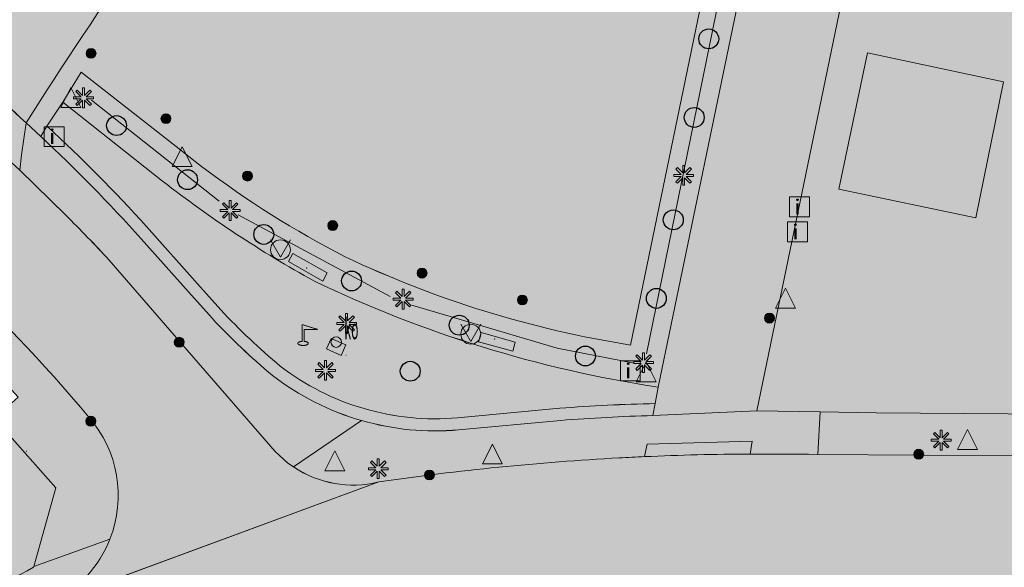
# Model space of a CAD drawing. Units: metres. Extents: x 178684 to 179399, y 358071 to 358440.
# Drawn here: x 178987 to 179036, y 358199 to 358227 of the extents above; entities that cross this region are included whole.
import ezdxf
from ezdxf.enums import TextEntityAlignment as Align

# ---------------------------------------------------------------- set-up
doc = ezdxf.new("R2010")
doc.units = ezdxf.units.M
doc.header["$MEASUREMENT"] = 0
for name, color, linetype, lineweight in [('( Toegevoegd 28-11-2017 09 56 51) T03 hek geen IMGeo', 7, 'Continuous', 0), ('_Pand op maaiveld BGT vlak', 7, 'Continuous', 0), ('Afvalbak', 7, 'Continuous', 0), ('Begroeid terreindeel vlak', 7, 'Continuous', 0), ('Boom', 7, 'Continuous', 0), ('Evenemententerreinen.bank', 7, 'Continuous', 0), ('Informatiebord', 7, 'Continuous', 0), ('Inspectieput rioolput', 7, 'Continuous', 0), ('kant verharding', 7, 'Continuous', 0), ('Kolk', 7, 'Continuous', 0), ('kunstobject', 7, 'Continuous', 0), ('Kunstwerk', 7, 'Continuous', 0), ('Laadpaal', 7, 'Continuous', 0), ('Lichtmast', 7, 'Continuous', 0), ('Onbegroeid terreindeel vlak', 7, 'Continuous', 0), ('pand vlak', 7, 'Continuous', 0), ('Verkeersbord', 7, 'Continuous', 0), ('Vlaggenmast', 7, 'Continuous', 0), ('Wegdeel vlak', 7, 'Continuous', 0)]:
    doc.layers.add(name, color=color, linetype=linetype, lineweight=lineweight)
for name, color, linetype, lineweight, true_color in [('bijgebouw', 1, 'Continuous', 0, 0xff0000), ('Grens maaiveld', 253, 'Continuous', 0, 0xa5a5a5), ('vlakafsluiter', 1, 'Continuous', 0, 0xff0000)]:
    doc.layers.add(name, color=color, linetype=linetype, lineweight=lineweight, true_color=true_color)
doc.styles.add('Style-Arial', font='arial.ttf')
doc.styles.add('Style-romans', font='romans.shx')

# ---------------------------------------------------------------- blocks, each defined once
blk = doc.blocks.new('Laadpaal')
at = {"layer": 'Laadpaal', "lineweight": 0}
h = blk.add_hatch(color=7, dxfattribs=at)
h.paths.add_polyline_path([(0.087, 0.142, -0.414214), (0.205, 0.025), (0.205, -0.288, 0.414214), (0.264, -0.346, 0.414214), (0.322, -0.288), (0.322, 0.158, -0.232633), (0.264, 0.325), (0.322, 0.325), (0.322, 0.462, -0.414214), (0.334, 0.474, -0.414214), (0.346, 0.462), (0.346, 0.325), (0.416, 0.325), (0.416, 0.462, -1), (0.44, 0.462), (0.44, 0.325), (0.499, 0.323, -0.232633), (0.44, 0.149), (0.44, -0.325, -0.414214), (0.322, -0.45), (0.205, -0.442, -0.414214), (0.087, -0.325), (0.087, -0.013, 0.414214), (0.029, 0.05), (-0.03, 0.05), (-0.03, -0.5), (-0.5, -0.5), (-0.5, 0.375, -0.414214), (-0.383, 0.5), (-0.148, 0.492, -0.414214), (-0.03, 0.375), (-0.03, 0.15)])
h.paths.add_polyline_path([(-0.304, -0.321), (-0.216, 0.032), (-0.426, 0.006), (-0.323, 0.328), (-0.207, 0.328), (-0.3, 0.111), (-0.073, 0.139)], flags=16)
blk = doc.blocks.new('*U5')
at = {"layer": 'Informatiebord', "color": 7, "lineweight": 13, "flags": 128}
blk.add_lwpolyline([(-0.008799, -342.991859), (-500.008799, 0.005311), (-0.008799, 343.002482), (499.991201, 0.005311)], close=True, dxfattribs=at)
at = {"layer": 'Informatiebord', "color": 7, "linetype": 'Continuous', "lineweight": 13, "style": 'Style-Arial', "width": 1.333333}
blk.add_text('i', height=424.264069, rotation=145.550098, dxfattribs=at).set_placement((54.235007, -37.205633), align=Align.MIDDLE_CENTER)
blk = doc.blocks.new('Informatiebord')
at = {"layer": 'Informatiebord', "color": 7, "lineweight": 13, "xscale": 0.001414, "yscale": 0.002062, "zscale": 0.001414, "rotation": 225}
blk.add_blockref('*U5', (0, 0), dxfattribs=at)
blk = doc.blocks.new('Kunstwerk')
at = {"layer": 'Kunstwerk', "lineweight": 0, "extrusion": (0, 0, -1)}
h = blk.add_hatch(color=7, dxfattribs=at)
h.paths.add_polyline_path([(-0.5, -0.5), (-0.45, -0.4), (-0.425, -0.4), (-0.425, 0.3), (-0.5, 0.3), (-0.5, 0.425), (-0.425, 0.425), (0, 0.5), (0.425, 0.425), (0.5, 0.425), (0.5, 0.3), (0.425, 0.3), (0.425, -0.4), (0.45, -0.4), (0.5, -0.5)])
h.paths.add_polyline_path([(-0.075, -0.4), (-0.075, 0.3), (0.075, 0.3), (0.075, -0.4)], flags=16)
h.paths.add_polyline_path([(0.175, -0.4), (0.175, 0.3), (0.325, 0.3), (0.325, -0.4)], flags=16)
h.paths.add_polyline_path([(-0.325, -0.4), (-0.325, 0.3), (-0.175, 0.3), (-0.175, -0.4)], flags=16)
at = {"layer": 'Kunstwerk', "color": 7, "lineweight": 0}
blk.add_line((0.425, -0.4), (0.45, -0.4), dxfattribs=at)
blk = doc.blocks.new('Kolk')
at = {"layer": 'Kolk', "lineweight": 13}
h = blk.add_hatch(color=134, dxfattribs=at)
edge = h.paths.add_edge_path()
edge.add_arc((0, 0), 0.25, 0, 360)
at = {"layer": 'Kolk', "color": 7, "lineweight": 13}
blk.add_circle((0, 0), 0.25, dxfattribs=at)
blk = doc.blocks.new('Verkeersbord')
at = {"layer": 'Verkeersbord', "color": 7, "lineweight": 13, "flags": 128}
blk.add_lwpolyline([(0, 0.666667), (0.5, -0.333333), (-0.5, -0.333333)], close=True, dxfattribs=at)
at = {"layer": 'Verkeersbord', "color": 9, "lineweight": 13}
blk.add_solid([(0, 0.666667), (0.5, -0.333333), (-0.5, -0.333333)], dxfattribs=at)
blk = doc.blocks.new('Lichtmast')
at = {"layer": 'Lichtmast', "lineweight": 0, "extrusion": (0, 0, -1)}
blk.add_hatch(color=1, dxfattribs=at).paths.add_polyline_path([(0.121, -0.05), (0.5, -0.05), (0.5, 0.05), (0.121, 0.05), (0.389, 0.318), (0.318, 0.389), (0.05, 0.121), (0.05, 0.5), (-0.05, 0.5), (-0.05, 0.121), (-0.318, 0.389), (-0.389, 0.318), (-0.121, 0.05), (-0.5, 0.05), (-0.5, -0.05), (-0.121, -0.05), (-0.389, -0.318), (-0.318, -0.389), (-0.05, -0.121), (-0.05, -0.5), (0.05, -0.5), (0.05, -0.121), (0.318, -0.389), (0.389, -0.318)])
at = {"layer": 'Lichtmast', "color": 1, "lineweight": 0, "flags": 128}
blk.add_lwpolyline([(-0.121, -0.05), (-0.5, -0.05), (-0.5, 0.05), (-0.121, 0.05), (-0.389, 0.318), (-0.318, 0.389), (-0.05, 0.121), (-0.05, 0.5), (0.05, 0.5), (0.05, 0.121), (0.318, 0.389), (0.389, 0.318), (0.121, 0.05), (0.5, 0.05), (0.5, -0.05), (0.121, -0.05), (0.389, -0.318), (0.318, -0.389), (0.05, -0.121), (0.05, -0.5), (-0.05, -0.5), (-0.05, -0.121), (-0.318, -0.389), (-0.389, -0.318)], close=True, dxfattribs=at)
blk = doc.blocks.new('Vlaggenmast')
at = {"layer": 'Vlaggenmast', "lineweight": 13, "extrusion": (0, 0, -1)}
h = blk.add_hatch(color=7, dxfattribs=at)
edge = h.paths.add_edge_path()
edge.add_ellipse((0.1, -0.494), major_axis=(0.263, 0), ratio=0.4, start_angle=117.0357, end_angle=422.9643)
edge.add_line((0.152, -0.445), (0.152, 0.456))
edge.add_line((0.152, 0.456), (-0.637, 0.206))
edge.add_line((-0.637, 0.206), (0.047, 0.206))
edge.add_line((0.047, 0.206), (0.047, -0.445))
at = {"layer": 'Vlaggenmast', "color": 7, "lineweight": 13}
blk.add_rational_spline([(-0.047, -0.391), (0.337, -0.422), (0.119, -0.553), (-0.1, -0.683), (-0.318, -0.553), (-0.537, -0.422), (-0.152, -0.391), (-0.152, 0.033), (-0.152, 0.456), (0.242, 0.331), (0.637, 0.206), (0.295, 0.206), (-0.047, 0.206), (-0.047, -0.092), (-0.047, -0.391)], [1, 0.556957563405, 1, 0.556957563405, 1, 0.556957563405, 1, 1, 1, 1, 1, 1, 1, 1, 1], degree=2, knots=[0, 0, 0, 0.166667, 0.166667, 0.333333, 0.333333, 0.5, 0.5, 0.625, 0.625, 0.75, 0.75, 0.875, 0.875, 1, 1, 1], dxfattribs=at)
blk = doc.blocks.new('*U16')
at = {"layer": 'Afvalbak', "color": 30, "lineweight": 13}
for q in [(-600.018667, 200.010121), (-200.018667, -599.989879)]:
    blk.add_line((299.981333, 150.010121), q, dxfattribs=at)
blk.add_circle((-0.018667, 0.010121), 447.213595, dxfattribs=at)
blk = doc.blocks.new('Afvalbak')
at = {"layer": 'Afvalbak', "color": 30, "lineweight": 13, "xscale": 0.001118, "yscale": 0.001118, "zscale": 0.001118, "rotation": 243.434949}
blk.add_blockref('*U16', (-0.000019, -0.000014), dxfattribs=at)
blk = doc.blocks.new('Inspectiput')
at = {"layer": 'Inspectieput rioolput', "color": 7, "lineweight": 30}
blk.add_circle((0, 0), 0.5, dxfattribs=at)
blk = doc.blocks.new('Boom')
at = {"layer": 'Boom', "lineweight": 30}
h = blk.add_hatch(color=62, dxfattribs=at)
edge = h.paths.add_edge_path()
edge.add_arc((0, 0), 0.5, 0, 360)
at = {"layer": 'Boom', "color": 7, "lineweight": 30}
blk.add_circle((0, 0), 0.5, dxfattribs=at)
blk = doc.blocks.new('S429')
at = {"layer": 'kunstobject', "color": 7, "linetype": 'Continuous', "lineweight": 0}
blk.add_circle((0, 0), 26.25007, dxfattribs=at)
blk.add_circle((0, 0), 26.25007, dxfattribs=at)
at = {"layer": 'kunstobject', "color": 7, "linetype": 'Continuous', "lineweight": 0, "style": 'Style-romans', "width": 0.428569}
blk.add_text('ko', height=105.000489, dxfattribs=at).set_placement((41.034342, 14.275468))

msp = doc.modelspace()

# ---------------------------------------------------------------- hatches: boundary and pattern name
at = {"layer": 'Begroeid terreindeel vlak', "linetype": 'Continuous', "lineweight": 0, "true_color": 0xc3dbb6, "extrusion": (0, 0, -1)}
msp.add_hatch(color=9, dxfattribs=at).paths.add_polyline_path([(-178969.704, 358218.557), (-178971.546, 358217.108), (-178978.659, 358211.512), (-178985.444, 358201.848), (-178976.315, 358195.385), (-178975.885, 358195.088), (-178977.196, 358193.249, 0.020362), (-178987.195, 358199.127), (-178987.207, 358199.169), (-178988.329, 358203.126), (-178985.221, 358206.612), (-178982.61, 358209.54), (-178983.75, 358210.557, -0.044838), (-178971.968, 358220.675)])
at = {"layer": 'Onbegroeid terreindeel vlak', "linetype": 'Continuous', "lineweight": 0, "true_color": 0xfdf6bb, "extrusion": (0, 0, -1)}
h = msp.add_hatch(color=254, dxfattribs=at)
h.paths.add_polyline_path([(-179393.639, 358253.588), (-179395.728, 358257.157), (-179396.842, 358258.911), (-179397.009, 358259.174, 0.379407), (-179396.764, 358260.096), (-179398.261, 358262.632), (-179398.463, 358262.999), (-179399.139, 358264.168), (-179394.83, 358263.909), (-179383.608, 358261.479), (-179383.719, 358261.015), (-179366.959, 358257.105), (-179365.625, 358262.824), (-179361.484, 358261.857), (-179356.663, 358283.382), (-179348.528, 358281.769), (-179347.523, 358286.395), (-179343.413, 358285.288), (-179344.281, 358281.054), (-179344.633, 358279.325), (-179347.814, 358279.963), (-179348.962, 358274.238), (-179345.789, 358273.602), (-179347.562, 358263.274), (-179328.194, 358259.358), (-179327.453, 358263.697), (-179332.517, 358264.936), (-179328.31, 358282.478), (-179322.379, 358281.125), (-179322.151, 358282.164), (-179321.715, 358282.082), (-179316.684, 358280.975), (-179314.303, 358291.797), (-179312.163, 358301.526), (-179308.716, 358296.823), (-179293.093, 358290.302), (-179286.284, 358301.813), (-179284.586, 358304.683), (-179279.609, 358314.431), (-179269.605, 358312.068), (-179291.258, 358284.44), (-179287.025, 358282.006), (-179233.041, 358251.006), (-179237.391, 358243.789), (-179226.579, 358237.324), (-179208.033, 358268.062), (-179218.837, 358274.568), (-179218.218, 358275.605), (-179206.05, 358268.01), (-179171.39, 358348.708), (-179170.43, 358349.987), (-179114.505, 358316.078), (-179113.123, 358315.187), (-179111.773, 358316.528), (-179102.081, 358326.159), (-179099.736, 358324.074), (-179086.543, 358313.23), (-179072.789, 358266.027), (-179095.108, 358259.577), (-179094.753, 358258.259), (-179089.491, 358240.544), (-179052.513, 358246.27), (-179052.493, 358243.265), (-179043.646, 358243.314), (-179033.329, 358234.7), (-179032.989, 358235.056), (-179032.856, 358235.216), (-179028.72, 358231.777), (-179023.578, 358207.001), (-179026.766, 358206.945), (-179029.584, 358206.896), (-179118.184, 358206.229), (-179118.196, 358207.743), (-179118.478, 358207.741), (-179120.276, 358207.727), (-179120.438, 358207.725), (-179121.165, 358207.912), (-179123.73, 358207.881), (-179124.209, 358207.875), (-179126.298, 358207.857), (-179126.754, 358207.896), (-179126.755, 358207.852), (-179127.905, 358207.84), (-179128.372, 358207.835), (-179130.863, 358207.809), (-179131.326, 358207.804), (-179133.845, 358207.777), (-179133.844, 358207.857), (-179134.29, 358207.862), (-179134.291, 358207.76), (-179135.032, 358207.72), (-179137.251, 358207.848), (-179137.72, 358208.005), (-179155.943, 358208.091), (-179157.141, 358208.145), (-179161.413, 358208.217), (-179161.773, 358207.896), (-179169.483, 358207.724), (-179167.759, 358237.161), (-179166.304, 358242.585), (-179158.366, 358270.763), (-179142.491, 358331.22), (-179166.107, 358345.143), (-179168.097, 358340.831), (-179171.924, 358342.569), (-179177.284, 358330.824), (-179194.614, 358291.004), (-179204.801, 358267.588), (-179203.61, 358265.339), (-179193.688, 358269.043), (-179191.307, 358270.234), (-179185.354, 358270.763), (-179179.004, 358268.25), (-179175.035, 358264.678), (-179173.448, 358258.989), (-179173.977, 358254.359), (-179176.093, 358250.919), (-179178.475, 358248.009), (-179185.883, 358225.387), (-179187.206, 358225.519), (-179187.475, 358205.814), (-179190.399, 358205.799), (-179251.548, 358205.365), (-179276.157, 358205.454), (-179288.962, 358206.267), (-179303.651, 358207.974), (-179304.082, 358209.312), (-179304.476, 358209.383), (-179309.231, 358210.029), (-179309.403, 358208.718), (-179310.563, 358208.87), (-179318.918, 358209.965), (-179318.838, 358210.728), (-179318.312, 358211.165), (-179318.786, 358211.224), (-179322.356, 358211.614), (-179322.485, 358210.432), (-179349.654, 358213.993), (-179349.428, 358215.272), (-179353.583, 358215.808), (-179353.615, 358214.512), (-179357.965, 358215.082), (-179357.666, 358216.271), (-179362.521, 358216.958), (-179362.776, 358215.712), (-179378.796, 358217.812), (-179381.825, 358222.723), (-179381.651, 358223.746), (-179382.57, 358223.867), (-179382.494, 358226.653), (-179382.753, 358228.919), (-179383.276, 358232.07), (-179384.43, 358235.321), (-179387.038, 358240.918), (-179392.744, 358252.263)])
h.paths.add_polyline_path([(-179315.789, 358232.983), (-179319.968, 358233.558), (-179318.974, 358241.164), (-179318.45, 358241.094), (-179314.793, 358240.602)], flags=16)
h.paths.add_polyline_path([(-179034.606, 358216.701), (-179035.993, 358223.539), (-179029.146, 358225), (-179027.717, 358218.147)], flags=16)
h.paths.add_polyline_path([(-179321.309, 358221.629), (-179332.25, 358223.134), (-179331.166, 358231.027), (-179330.617, 358235.022), (-179325.813, 358234.362), (-179326.336, 358230.363), (-179320.277, 358229.529), (-179320.623, 358226.884)], flags=16)
h.paths.add_polyline_path([(-179113.028, 358210.009), (-179113.028, 358210.119), (-179117.478, 358210.104), (-179117.561, 358218.793), (-179109.11, 358218.822), (-179109.152, 358226.169), (-179105.906, 358226.189), (-179104.308, 358226.199), (-179104.389, 358231.962), (-179104.437, 358235.385), (-179098.783, 358235.42), (-179098.711, 358226.234), (-179103.83, 358226.202), (-179103.767, 358218.2), (-179104.95, 358218.193), (-179104.887, 358210.147), (-179111.118, 358210.119), (-179111.118, 358210.009)], flags=16)
h.paths.add_polyline_path([(-179200.733, 358209.273), (-179200.811, 358217.312), (-179195.576, 358217.357), (-179195.593, 358219.915), (-179190.425, 358219.96), (-179190.408, 358217.402), (-179190.354, 358209.356), (-179190.424, 358209.355)], flags=16)
h.paths.add_polyline_path([(-179089.66, 358262.144), (-179090.674, 358265.619), (-179089.618, 358265.927), (-179091.248, 358271.515), (-179088.348, 358272.36), (-179090.926, 358281.181), (-179093.818, 358280.336), (-179094.852, 358280.034), (-179095.567, 358282.482), (-179095.867, 358283.509), (-179091.941, 358284.656), (-179093.503, 358290.002), (-179096.08, 358298.821), (-179096.183, 358299.174), (-179098.662, 358307.659), (-179100.241, 358313.064), (-179101.304, 358316.703), (-179098.347, 358317.566), (-179097.429, 358314.417), (-179092.514, 358315.851), (-179090.795, 358309.953), (-179089.075, 358304.055), (-179093.99, 358302.621), (-179093.129, 358299.687), (-179092.268, 358296.754), (-179087.353, 358298.186), (-179085.639, 358292.287), (-179083.925, 358286.388), (-179088.816, 358284.958), (-179087.972, 358282.028), (-179087.127, 358279.098), (-179082.212, 358280.532), (-179080.49, 358274.63), (-179078.768, 358268.728), (-179083.671, 358267.296), (-179082.758, 358264.158)], flags=16)
h.paths.add_polyline_path([(-179200.921, 358226.923), (-179195.643, 358243.186), (-179185.163, 358239.986), (-179189.292, 358226.989)], flags=16)
h.paths.add_polyline_path([(-179232.437, 358208.414), (-179232.546, 358215.349), (-179225.434, 358215.439), (-179225.507, 358219.79), (-179221.171, 358219.842), (-179215.944, 358219.905), (-179211.249, 358219.962), (-179211.2, 358215.607), (-179211.122, 358208.637), (-179221.039, 358208.533)], flags=16)
h.paths.add_polyline_path([(-179271.347, 358213.492), (-179279.303, 358214.003), (-179287.259, 358214.515), (-179286.677, 358223.543), (-179278.723, 358223.026), (-179270.78, 358222.509)], flags=16)
h.paths.add_polyline_path([(-179232.419, 358218.771), (-179232.702, 358218.941), (-179239.335, 358222.915), (-179231.932, 358235.268), (-179225.434, 358231.374), (-179224.953, 358231.086), (-179223.619, 358233.216), (-179221.916, 358233.216), (-179219.254, 358233.216), (-179219.254, 358231.143), (-179219.255, 358225.239), (-179221.163, 358225.239), (-179221.163, 358225.117), (-179221.163, 358224.925), (-179221.163, 358220.733), (-179231.243, 358220.734)], flags=16)
h.paths.add_polyline_path([(-179184.193, 358269.647, 0.593233), (-179196.976, 358254.002, 0.163556), (-179192.19, 358248.437), (-179189.807, 358250.523), (-179189.515, 358251.429, 0.085624), (-179187.049, 358250.758), (-179186.75, 358249.673), (-179185.609, 358246.844, 0.254038), (-179176.293, 358252.666, 0.513998)], flags=16)
h.paths.add_polyline_path([(-179325.217, 358237.3), (-179327.67, 358237.577), (-179327.234, 358241.438), (-179326.14, 358241.314), (-179326.09, 358241.759), (-179324.652, 358241.597), (-179324.467, 358243.234), (-179321.419, 358242.889), (-179321.804, 358239.487), (-179324.93, 358239.84)], flags=16)
h.paths.add_polyline_path([(-179149.108, 358219.064), (-179149.11, 358219.384), (-179147.81, 358219.391), (-179147.818, 358220.871), (-179151.338, 358220.851), (-179151.347, 358222.49), (-179157.452, 358222.456), (-179157.467, 358230.535), (-179151.368, 358230.573), (-179151.373, 358232.22), (-179142.992, 358232.246), (-179142.978, 358228.986), (-179141.651, 358228.992), (-179141.638, 358225.807), (-179142.965, 358225.802), (-179142.937, 358219.099)], flags=16)
h.paths.add_polyline_path([(-179309.126, 358260.775), (-179315.433, 358262.146), (-179325.233, 358264.276), (-179325.327, 358264.296), (-179323.659, 358271.519), (-179321.681, 358280.627), (-179311.88, 358278.493), (-179305.573, 358277.122)], flags=16)
h.paths.add_polyline_path([(-179133.695, 358210.011), (-179133.863, 358220.88), (-179129.027, 358220.943), (-179129.044, 358222.418), (-179126.099, 358222.451), (-179126.13, 358225.114), (-179133.961, 358225.146), (-179134.007, 358228.425), (-179121.878, 358228.517), (-179121.851, 358225.096), (-179121.658, 358220.161), (-179121.571, 358212.104), (-179128.457, 358212.061), (-179128.434, 358210.04)], flags=16)
h.paths.add_polyline_path([(-179121.477, 358272.214), (-179122.498, 358279.898), (-179117.543, 358280.555), (-179102.768, 358282.514), (-179101.85, 358275.036), (-179101.819, 358274.783), (-179105.283, 358274.358), (-179116.522, 358272.87)], flags=16)
h.paths.add_polyline_path([(-179251.824, 358208.102), (-179252.007, 358219.102), (-179247.208, 358219.19), (-179247.196, 358215.611), (-179244.397, 358215.62), (-179244.39, 358215.169), (-179234.049, 358215.398), (-179233.964, 358208.349)], flags=16)
h.paths.add_polyline_path([(-179063.108, 358212.623), (-179063.114, 358219.654), (-179066.436, 358219.657), (-179066.398, 358225.422), (-179070.187, 358225.428), (-179070.559, 358225.429), (-179070.536, 358231.601), (-179070.533, 358232.408), (-179066.521, 358232.394), (-179066.533, 358228.59), (-179066.383, 358228.589), (-179059.78, 358228.558), (-179059.796, 358224.562), (-179059.809, 358221.13), (-179055.404, 358221.122), (-179055.435, 358212.639)], flags=16)
h.paths.add_polyline_path([(-179119.773, 358259.503), (-179120.8, 358267.154), (-179117.078, 358267.652), (-179100.25, 358270.439), (-179098.694, 358270.681), (-179097.416, 358262.486), (-179102.669, 358261.785), (-179114.819, 358260.164)], flags=16)
h.paths.add_polyline_path([(-179048.19, 358212.644), (-179048.264, 358219.964), (-179049.952, 358219.955), (-179050.061, 358230.036), (-179045.937, 358230.241), (-179045.882, 358220.359), (-179043.209, 358220.341), (-179042.326, 358220.353), (-179039.462, 358220.393), (-179039.421, 358212.679)], flags=16)
h.paths.add_polyline_path([(-179162.327, 358232.071), (-179165.648, 358232.106), (-179165.624, 358234.443), (-179162.303, 358234.409)], flags=16)
h.paths.add_polyline_path([(-179205.504, 358257.636), (-179208.431, 358258.334), (-179207.354, 358262.847), (-179204.428, 358262.148)], flags=16)
h.paths.add_polyline_path([(-179347.557, 358267.645), (-179350.903, 358268.405), (-179350.368, 358270.757), (-179349.602, 358270.583), (-179348.953, 358273.823), (-179346.3, 358273.291), (-179347.037, 358269.615), (-179347.106, 358269.629)], flags=16)
h.paths.add_polyline_path([(-179326.855, 358264.629), (-179329.904, 358265.291), (-179328.498, 358271.763), (-179328.33, 358272.534), (-179325.223, 358271.859), (-179325.382, 358271.154)], flags=16)
h.paths.add_polyline_path([(-179099.192, 358275.228), (-179099.859, 358277.896), (-179099.995, 358278.441), (-179097.137, 358279.155), (-179097.001, 358278.611), (-179096.334, 358275.942)], flags=16)
h.paths.add_polyline_path([(-179093.205, 358215.257), (-179093.236, 358216.212), (-179097.361, 358216.047), (-179097.526, 358223.018), (-179097.592, 358225.821), (-179089.118, 358226.046), (-179089.045, 358223.268), (-179088.836, 358215.35)], flags=16)
h.paths.add_polyline_path([(-179110.095, 358312.874), (-179112.525, 358315.458), (-179109.96, 358317.869), (-179107.53, 358315.285)], flags=16)
h.paths.add_polyline_path([(-179353.111, 358253.875), (-179359.459, 358255.356), (-179358.124, 358261.073), (-179356.898, 358260.787), (-179351.778, 358259.592)], flags=16)
h.paths.add_polyline_path([(-179289.018, 358241.775), (-179292.028, 358241.917), (-179291.894, 358244.743), (-179288.884, 358244.6)], flags=16)
h.paths.add_polyline_path([(-179278.228, 358229.267), (-179286.382, 358229.634), (-179286.015, 358237.777), (-179285.789, 358242.542), (-179277.616, 358242.154)], flags=16)
h.paths.add_polyline_path([(-179103.867, 358297.11), (-179105.984, 358299.363), (-179103.477, 358301.718), (-179101.361, 358299.466)], flags=16)
h.paths.add_polyline_path([(-179116.914, 358227.667), (-179116.974, 358232.983), (-179113.517, 358233.022), (-179113.457, 358227.706)], flags=16)
h.paths.add_polyline_path([(-179070.265, 358212.703), (-179078.097, 358212.707), (-179078.101, 358214.459), (-179081.395, 358214.467), (-179081.44, 358221.467), (-179078.08, 358221.486), (-179078.075, 358225.015), (-179075, 358225.059), (-179074.757, 358225.061), (-179074.686, 358220.012), (-179070.203, 358219.954)], flags=16)
h.paths.add_polyline_path([(-179343.278, 358251.766), (-179347.152, 358252.232), (-179346.144, 358260.603), (-179342.27, 358260.137)], flags=16)
h.paths.add_polyline_path([(-179151.328, 358219.051), (-179151.33, 358219.371), (-179150.13, 358219.378), (-179150.128, 358219.058)], flags=16)
h.paths.add_polyline_path([(-179354.555, 358234.747), (-179354.983, 358234.851), (-179354.957, 358234.958), (-179372.623, 358239.195), (-179370.663, 358247.363), (-179352.591, 358243.079)], flags=16)
h.paths.add_polyline_path([(-179294.331, 358214.944), (-179303.257, 358215.548), (-179302.461, 358227.696), (-179306.746, 358227.96), (-179306.227, 358235.77), (-179299.962, 358235.355), (-179300.441, 358227.928), (-179293.464, 358227.489)], flags=16)
h.paths.add_polyline_path([(-179338.784, 358224.024), (-179347.719, 358225.226), (-179347.266, 358228.684), (-179352.048, 358229.339), (-179351.027, 358237.156), (-179344.268, 358236.277), (-179344.761, 358232.49), (-179337.79, 358231.583)], flags=16)
at = {"layer": 'Onbegroeid terreindeel vlak', "linetype": 'Continuous', "lineweight": 0, "true_color": 0xfdf6bb}
msp.add_hatch(color=254, dxfattribs=at).paths.add_polyline_path([(179001.307, 358213.526, 0.074197), (179018.628, 358208.183), (179024.515, 358236.559), (179011.947, 358251.553), (179010.712, 358250.31), (179022.568, 358236.087), (179017.237, 358210.302, -0.071125), (179002.879, 358214.735, -0.043156), (178995.656, 358219.283), (178994.371, 358220.291), (178989.604, 358224.028), (178988.682, 358222.518), (178993.69, 358218.545, 0.039557)])
at = {"layer": 'Wegdeel vlak', "linetype": 'Continuous', "lineweight": 0, "true_color": 0xd2d2d2}
for points in [[(178955.364, 358238.191), (178948.88, 358240.888), (178853.611, 358280.185), (178832.205, 358288.576), (178782.344, 358307.124), (178773.759, 358310.326), (178760.86, 358315.129), (178754.667, 358317.441), (178753.698, 358317.868), (178741.282, 358323.343), (178731.621, 358328.21), (178730.455, 358328.797), (178724.435, 358332.119), (178722.724, 358333.063), (178710.245, 358340.678), (178708.445, 358341.777), (178706.559, 358342.928), (178706.419, 358343.013), (178705.543, 358341.578), (178703.853, 358338.808), (178707.03, 358336.765), (178714.063, 358332.373), (178720.412, 358328.533), (178720.799, 358328.293), (178722.505, 358327.254), (178727.828, 358324.363), (178731.572, 358322.501), (178734.35, 358321.12), (178739.778, 358318.421), (178751.85, 358313.135), (178755.649, 358311.692), (178756.459, 358311.385), (178765.89, 358307.805), (178768.877, 358306.699), (178772.403, 358305.392), (178775.784, 358304.139), (178785.101, 358300.698), (178788.013, 358299.624), (178799.643, 358295.293), (178802.571, 358294.203), (178820.612, 358287.487), (178824.756, 358285.946), (178824.794, 358285.932), (178832.877, 358282.795), (178838.98, 358280.426), (178841.875, 358279.261), (178851.969, 358275.127), (178857.46, 358272.865), (178872.797, 358266.546), (178873.842, 358266.116), (178873.87, 358266.104), (178881.038, 358263.15), (178885.756, 358261.207), (178889.013, 358259.864), (178894.295, 358257.688), (178895.772, 358257.079), (178909.627, 358251.371), (178913.658, 358249.71), (178916.859, 358248.392), (178927.593, 358243.969), (178930.795, 358242.65), (178938.359, 358239.533), (178948.1, 358235.438), (178953.166, 358233.306), (178956.037, 358232.098, -0.114392), (178989.99, 358206.673, -0.279195), (178991.045, 358200.545, -0.1849), (178988.154, 358197.373), (179004.564, 358203.417, -0.210703), (179000.27, 358204.175), (179000, 358204.368), (178999.352, 358204.95), (178994.717, 358210.293), (178991.002, 358214.576, 0.009249), (178988.82, 358216.839), (178986.504, 358219.091, 0.026025), (178979.866, 358224.854, 0.018126), (178974.403, 358228.705, 0.034049), (178963.449, 358234.828)], [(179007.565, 358257.044, 0.020619), (178997.88, 358246.635, 0.036638), (178982.273, 358225.533, -0.006026), (178986.834, 358221.474, -0.029699), (178998.966, 358238.504, -0.027155), (179011.318, 358252.304, -0.007804), (179015.221, 358256.091), (179011.274, 358260.607), (179008.635, 358258.094), (179008.099, 358257.57)], [(179032.856, 358235.216), (179030.333, 358238.243), (179030.312, 358238.225), (179028.476, 358240.428), (179027.891, 358239.95), (179027.303, 358240.658), (179026.262, 358239.791), (179023.951, 358242.567), (179024.995, 358243.436), (179024.461, 358244.079), (179025.061, 358244.577), (179021.802, 358248.5), (179021.725, 358248.436), (179020.268, 358250.159), (179018.235, 358252.562), (179016.365, 358254.734), (179015.221, 358256.091, 0.007804), (179011.318, 358252.304), (179011.947, 358251.553), (179024.515, 358236.559), (179018.628, 358208.183), (179018.468, 358207.357), (179018.349, 358206.755), (179023.578, 358207.001), (179028.72, 358231.777)], [(178986.834, 358221.474), (178987.56, 358220.79), (178987.875, 358221.306), (178988.682, 358222.518), (178989.604, 358224.028), (178994.371, 358220.291), (178995.656, 358219.283, 0.043156), (179002.879, 358214.735, 0.071125), (179017.237, 358210.302), (179022.568, 358236.087), (179010.712, 358250.31), (179011.947, 358251.553), (179011.318, 358252.304, 0.027155), (178998.966, 358238.504, 0.029699)], [(178956.037, 358232.098), (178953.166, 358233.306), (178948.1, 358235.438), (178947.954, 358235.111), (178947.131, 358235.45), (178946.573, 358233.841), (178951.916, 358231.565), (178955.385, 358230.087, -0.034576), (178966.809, 358223.967), (178971.968, 358220.675, -0.044838), (178983.75, 358210.557, -0.011551), (178986.422, 358207.683), (178985.221, 358206.612), (178988.329, 358203.126), (178987.207, 358199.169), (178991.045, 358200.545, 0.279195), (178989.99, 358206.673, 0.114392)], [(179045.709, 358204.666), (179052.009, 358204.62), (179058.989, 358204.569), (179061.334, 358204.552), (179061.344, 358205.841), (179062.818, 358205.83), (179062.808, 358204.541), (179091.708, 358204.328), (179091.718, 358205.618), (179093.191, 358205.607), (179093.182, 358204.318), (179112.86, 358204.173), (179112.869, 358205.462), (179114.343, 358205.452), (179114.334, 358204.162), (179128.404, 358204.059), (179128.413, 358205.348), (179129.887, 358205.337), (179129.877, 358204.048), (179132.065, 358204.032), (179139.955, 358203.992), (179139.964, 358205.285), (179141.438, 358205.274), (179141.428, 358203.985), (179154.12, 358203.92), (179154.129, 358205.213), (179155.603, 358205.202), (179155.593, 358203.913), (179168.547, 358203.847), (179168.556, 358205.14), (179170.03, 358205.129), (179170.02, 358203.84), (179186.04, 358203.759), (179187.509, 358203.748), (179187.518, 358205.038), (179188.992, 358205.027), (179188.983, 358203.738), (179201.056, 358203.65), (179201.065, 358204.94), (179202.539, 358204.929), (179202.53, 358203.64), (179251.959, 358203.282), (179258.845, 358203.304), (179258.855, 358204.609), (179260.329, 358204.598), (179260.319, 358203.309), (179275.775, 358203.359), (179275.785, 358204.726), (179277.259, 358204.715), (179277.25, 358203.425), (179288.966, 358204.172), (179290.093, 358204.301), (179289.969, 358205.382), (179291.51, 358205.559), (179291.634, 358204.478), (179299.419, 358205.37), (179299.3, 358206.408), (179300.782, 358206.578), (179300.901, 358205.54), (179304.444, 358205.946), (179324.417, 358208.57), (179324.267, 358209.875), (179325.656, 358210.034), (179325.803, 358208.752), (179334.795, 358209.933), (179334.644, 358211.244), (179336.126, 358211.414), (179336.274, 358210.128), (179364.187, 358213.794), (179364.031, 358215.153), (179365.374, 358215.307), (179365.527, 358213.97), (179378.106, 358215.623), (179379.264, 358215.775), (179379.366, 358215.799), (179379.468, 358215.825, 0.441659), (179383.748, 358224.022), (179382.57, 358223.867), (179381.651, 358223.746), (179381.825, 358222.723), (179378.796, 358217.812), (179362.776, 358215.712), (179357.965, 358215.082), (179353.615, 358214.512), (179349.654, 358213.993), (179322.485, 358210.432), (179318.918, 358209.965), (179310.563, 358208.87), (179309.403, 358208.718), (179304.363, 358208.057), (179303.651, 358207.974), (179288.962, 358206.267), (179276.157, 358205.454), (179251.548, 358205.365), (179190.399, 358205.799), (179187.475, 358205.814), (179170.392, 358205.903), (179170.393, 358205.944), (179161.578, 358205.987), (179157.269, 358206.007), (179137.528, 358206.103), (179134.791, 358206.116), (179127.984, 358206.155), (179126.879, 358206.164), (179120.808, 358206.209), (179120.264, 358206.213), (179118.219, 358206.229), (179118.184, 358206.229), (179029.584, 358206.896), (179026.766, 358206.945), (179026.653, 358204.806), (179036.817, 358204.731), (179036.826, 358206.021), (179038.3, 358206.01), (179038.291, 358204.72), (179038.354, 358204.72)], [(178987.56, 358220.79), (178986.834, 358221.474), (178986.595, 358219.872), (178986.504, 358219.091), (178988.82, 358216.839, -0.009249), (178991.002, 358214.576), (178994.717, 358210.293), (178999.352, 358204.95), (179000, 358204.368), (179000.27, 358204.175), (179003.701, 358206.507, -0.094471), (178999.22, 358208.776, -0.030469), (178996.178, 358211.648), (178994.997, 358212.973), (178992.617, 358215.644, 0.02244)], [(179038.32, 358198.657), (179038.354, 358204.72), (179038.291, 358204.72), (179036.817, 358204.731), (179026.653, 358204.806), (179026.184, 358204.809), (179023.245, 358204.822, 0.009789), (179017.941, 358204.692, 0.002268), (179016.665, 358204.629, 0.022786), (179004.564, 358203.417), (178988.154, 358197.373), (178991.219, 358191.095, -0.075062), (179007.775, 358196.914, -0.042157), (179024.875, 358198.697)], [(178827.617, 358096.917), (178833.263, 358098.907), (178832.846, 358100.092), (178834.547, 358100.692), (178834.965, 358099.507), (178842.417, 358102.133, 0.046388), (178869.19, 358115.221), (178878.486, 358121.325), (178892.741, 358131.377), (178892.003, 358132.423), (178893.178, 358133.252), (178893.916, 358132.205), (178928.461, 358156.564), (178927.647, 358157.718), (178929.134, 358158.766), (178929.947, 358157.612), (178973.193, 358188.106), (178974.084, 358188.734, -0.020722), (178983.745, 358194.911), (178983.137, 358195.98), (178984.286, 358196.633), (178984.89, 358195.571, -0.006721), (178988.154, 358197.373, 0.1849), (178991.045, 358200.545), (178987.207, 358199.169), (178987.195, 358199.127, 0.020362), (178977.196, 358193.249, 0.010147), (178972.388, 358190.013), (178971.308, 358189.251), (178971.007, 358189.039), (178969.573, 358188.027), (178968.672, 358187.391), (178965.284, 358185.001), (178909.837, 358145.885), (178877.607, 358123.161), (178869.04, 358117.464, -0.047641), (178842.001, 358104.142), (178827.24, 358098.923), (178814.14, 358095.162), (178780.878, 358086.327), (178778.355, 358085.657), (178759.604, 358080.49), (178758.031, 358079.856), (178754.258, 358078.744), (178753.852, 358078.903), (178753.439, 358079.066, -0.23438), (178751.038, 358081.853), (178750.97, 358082.149), (178749.509, 358081.808), (178749.119, 358081.729, 0.413107), (178755.669, 358077.105), (178757.552, 358077.611), (178757.564, 358077.614), (178758.583, 358077.879), (178758.587, 358077.88), (178760.199, 358078.328), (178785.33, 358085.229), (178784.997, 358086.451), (178786.944, 358086.983), (178787.278, 358085.761), (178821.356, 358095.063)]]:
    msp.add_hatch(color=254, dxfattribs=at).paths.add_polyline_path(points)
at = {"layer": 'Wegdeel vlak', "linetype": 'Continuous', "lineweight": 0, "true_color": 0xd2d2d2, "extrusion": (0, 0, -1)}
for points in [[(-178997.88, 358246.635, 0.020619), (-179007.565, 358257.044), (-179006.826, 358257.728), (-179005.55, 358256.466), (-178995.316, 358268.704), (-178980.274, 358231.554), (-178983.535, 358229.265), (-178982.485, 358227.677), (-178981.498, 358226.185), (-178982.273, 358225.533, 0.036638)], [(-178982.273, 358225.533), (-178980.876, 358224.899), (-178979.866, 358224.854, 0.026025), (-178986.504, 358219.091), (-178986.595, 358219.872), (-178986.834, 358221.474, -0.006026)], [(-179013.724, 358206.514, 0.013618), (-179018.349, 358206.755), (-179018.468, 358207.357, -0.016112), (-179013.676, 358207.122), (-179008.53, 358206.644, 0.187987), (-178999.611, 358209.244, 0.030114), (-178996.62, 358212.068), (-178995.452, 358213.379), (-178992.878, 358216.268, -0.023805), (-178987.875, 358221.306), (-178987.56, 358220.79, 0.02244), (-178992.617, 358215.644), (-178994.997, 358212.973), (-178996.178, 358211.648, -0.030469), (-178999.22, 358208.776, -0.094471), (-179003.701, 358206.507, -0.092304), (-179008.581, 358206.037)], [(-179004.564, 358203.417, 0.022786), (-179016.665, 358204.629, 0.002268), (-179017.941, 358204.692), (-179018.064, 358205.312), (-179023.344, 358205.467), (-179023.245, 358204.822), (-179026.184, 358204.809), (-179026.653, 358204.806), (-179026.766, 358206.945), (-179023.578, 358207.001), (-179018.349, 358206.755, -0.013618), (-179013.724, 358206.514), (-179008.581, 358206.037, 0.092304), (-179003.701, 358206.507), (-179000.27, 358204.175, -0.210703)], [(-179017.941, 358204.692, 0.009789), (-179023.245, 358204.822), (-179023.344, 358205.467), (-179018.064, 358205.312)]]:
    msp.add_hatch(color=254, dxfattribs=at).paths.add_polyline_path(points)
h = msp.add_hatch(color=254, dxfattribs=at)
h.paths.add_polyline_path([(-179018.628, 358208.183, 0.074197), (-179001.307, 358213.526, 0.039557), (-178993.69, 358218.545), (-178988.682, 358222.518), (-178987.875, 358221.306, 0.023805), (-178992.878, 358216.268), (-178995.452, 358213.379), (-178996.62, 358212.068, -0.030114), (-178999.611, 358209.244, -0.187987), (-179008.53, 358206.644), (-179013.676, 358207.122, 0.016112), (-179018.468, 358207.357)])
h.paths.add_polyline_path([(-179002.679, 358209.785), (-179002.902, 358210.315), (-179002.166, 358210.631), (-179001.941, 358210.107)], flags=16)

# ---------------------------------------------------------------- linework, layer by layer
at = {"layer": '( Toegevoegd 28-11-2017 09 56 51) T03 hek geen IMGeo', "color": 3, "linetype": 'Continuous', "lineweight": 0}
for p, q in [((179018.036, 358209.859), (179023.351, 358235.861)), ((178990.12, 358222.622), (178996.54, 358217.532)), ((178997.501, 358216.857), (179005.144, 358212.738))]:
    msp.add_line(p, q, dxfattribs=at)
at = {"layer": '( Toegevoegd 28-11-2017 09 56 51) T03 hek geen IMGeo', "color": 3, "linetype": 'Continuous', "lineweight": 0, "flags": 128}
msp.add_lwpolyline([(179006.235, 358212.314), (179013.547, 358210.138), (179017.406, 358209.39)], dxfattribs=at)
at = {"layer": '_Pand op maaiveld BGT vlak', "color": 7, "linetype": 'Continuous', "lineweight": 0, "flags": 128}
msp.add_lwpolyline([(179034.606, 358216.701), (179035.993, 358223.539), (179029.146, 358225), (179027.717, 358218.147)], close=True, dxfattribs=at)
at = {"layer": '_Pand op maaiveld BGT vlak', "color": 12, "linetype": 'Continuous', "lineweight": 0, "true_color": 0xcc0000}
msp.add_solid([(179034.606, 358216.701), (179035.993, 358223.539), (179027.717, 358218.147), (179029.146, 358225)], dxfattribs=at)
at = {"layer": 'Begroeid terreindeel vlak', "color": 7, "linetype": 'Continuous', "lineweight": 0, "flags": 128}
msp.add_lwpolyline([(178969.704, 358218.557), (178971.546, 358217.108), (178978.659, 358211.512), (178985.444, 358201.848), (178976.315, 358195.385), (178975.885, 358195.088), (178977.196, 358193.249, -0.020362), (178987.195, 358199.127), (178987.207, 358199.169), (178988.329, 358203.126), (178985.221, 358206.612), (178982.61, 358209.54), (178983.75, 358210.557, 0.044838), (178971.968, 358220.675)], format="xyb", close=True, dxfattribs=at)
at = {"layer": 'bijgebouw', "color": 1, "linetype": 'Continuous', "lineweight": 0, "true_color": 0xff0000, "flags": 128}
msp.add_lwpolyline([(179034.606, 358216.701), (179027.717, 358218.147), (179029.146, 358225), (179035.993, 358223.539), (179034.606, 358216.701)], dxfattribs=at)
at = {"layer": 'Evenemententerreinen.bank', "color": 7, "linetype": 'Continuous', "lineweight": 0, "flags": 128}
for points in [[(179000.021, 358214.506), (179000.25, 358214.911), (179001.979, 358213.941), (179001.75, 358213.52)], [(179009.59, 358210.472), (179009.719, 358210.929), (179011.43, 358210.442), (179011.312, 358209.999)]]:
    msp.add_lwpolyline(points, close=True, dxfattribs=at)
at = {"layer": 'Evenemententerreinen.bank', "color": 7, "linetype": 'Continuous', "lineweight": 0}
for p in [(179000.948, 358214.181), (179010.399, 358210.611)]:
    msp.add_point(p, dxfattribs=at)
at = {"layer": 'Evenemententerreinen.bank', "color": 34, "linetype": 'Continuous', "lineweight": 0, "extrusion": (0, 0, -1)}
msp.add_solid([(-179000.021, 358214.506), (-179000.25, 358214.911), (-179001.75, 358213.52), (-179001.979, 358213.941)], dxfattribs=at)
at = {"layer": 'Evenemententerreinen.bank', "color": 34, "linetype": 'Continuous', "lineweight": 0}
msp.add_solid([(179009.59, 358210.472), (179009.719, 358210.929), (179011.312, 358209.999), (179011.43, 358210.442)], dxfattribs=at)
at = {"layer": 'Grens maaiveld', "color": 253, "linetype": 'Continuous', "lineweight": 0, "true_color": 0xa5a5a5}
for p, q in [((179026.766, 358206.945), (179023.578, 358207.001)), ((179026.653, 358204.806), (179026.766, 358206.945)), ((179026.653, 358204.806), (179026.184, 358204.809)), ((179036.817, 358204.731), (179026.653, 358204.806))]:
    msp.add_line(p, q, dxfattribs=at)
at = {"layer": 'Grens maaiveld', "color": 253, "linetype": 'Continuous', "lineweight": 0, "true_color": 0xa5a5a5, "flags": 128}
for points in [[(179002.679, 358209.785), (179001.941, 358210.107), (179002.166, 358210.631)], [(179002.679, 358209.785), (179002.902, 358210.315), (179002.166, 358210.631)], [(178985.221, 358206.612), (178988.329, 358203.126), (178987.207, 358199.169)], [(179118.184, 358206.229), (179029.584, 358206.896), (179026.766, 358206.945)]]:
    msp.add_lwpolyline(points, dxfattribs=at)
at = {"layer": 'kant verharding', "color": 7, "linetype": 'Continuous', "lineweight": 0}
for p, q in [((178987.875, 358221.306), (178988.682, 358222.518)), ((178993.69, 358218.545), (178988.682, 358222.518)), ((178987.56, 358220.79), (178987.875, 358221.306)), ((178994.371, 358220.291), (178995.656, 358219.283)), ((178988.82, 358216.839), (178986.504, 358219.091)), ((178995.452, 358213.379), (178992.878, 358216.268)), ((178994.997, 358212.973), (178992.617, 358215.644)), ((178994.717, 358210.293), (178991.002, 358214.576)), ((178996.178, 358211.648), (178994.997, 358212.973)), ((178996.62, 358212.068), (178995.452, 358213.379)), ((179018.628, 358208.183), (179018.468, 358207.357)), ((179013.676, 358207.122), (179008.53, 358206.644)), ((179018.468, 358207.357), (179018.349, 358206.755)), ((179013.724, 358206.514), (179008.581, 358206.037)), ((179023.245, 358204.822), (179026.184, 358204.809)), ((179000, 358204.368), (179000.27, 358204.175)), ((178987.195, 358199.127), (178987.207, 358199.169))]:
    msp.add_line(p, q, dxfattribs=at)
at = {"layer": 'kant verharding', "color": 7, "linetype": 'Continuous', "lineweight": 0, "flags": 128}
for points in [[(179011.947, 358251.553), (179024.515, 358236.559), (179018.628, 358208.183)], [(179017.237, 358210.302), (179022.568, 358236.087), (179010.712, 358250.31)], [(179032.856, 358235.216), (179028.72, 358231.777), (179023.578, 358207.001)], [(178988.682, 358222.518), (178989.604, 358224.028), (178994.371, 358220.291)], [(178994.717, 358210.293), (178999.352, 358204.95), (179000, 358204.368)]]:
    msp.add_lwpolyline(points, dxfattribs=at)
at = {"layer": 'kant verharding', "color": 7, "linetype": 'Continuous', "lineweight": 0}
for centre, radius, start, end in [((179133.872, 358129.733), 179.332, 139.31689, 147.70999), ((178937.496, 358166.274), 74.609, 42.073, 47.52757), ((178932.787, 358161.907), 80.42, 41.92921, 47.07124), ((179025.565, 358258.773), 49.538, 232.861, 242.7455), ((178928.751, 358156.736), 84.974, 42.89615, 45.01591), ((179025.561, 358262.73), 53.085, 244.7054, 260.9787), ((179019.717, 358132.902), 74.465, 90.96145, 94.65363), ((178985.458, 358202.738), 6.002, 338.5694, 40.9672), ((179020.46, 358121.747), 85.034, 91.42242, 94.54334), ((179023.905, 358071.326), 133.499, 93.10883, 98.33017), ((179024.247, 358064.02), 140.813, 92.56666, 93.08649), ((179023.913, 358069.309), 135.515, 90.28235, 92.52571), ((179003.276, 358208.665), 5.403, 236.1923, 283.7857), ((178985.457, 358202.734), 6.001, 296.7022, 338.6049)]:
    msp.add_arc(centre, radius, start, end, dxfattribs=at)
at = {"layer": 'kant verharding', "color": 7, "linetype": 'Continuous', "lineweight": 0, "extrusion": (0, 0, -1)}
for centre, radius, start, end in [((-179136.127, 358127.955), 176.165, 32.06341, 38.86797), ((-178918.175, 358146.153), 93.915, 113.77534, 139.87854), ((-178816.152, 358034.275), 253.33, 130.97658, 132.35752), ((-179029.169, 358264.1), 57.741, 298.85119, 307.91225), ((-179027.871, 358268.894), 61.411, 278.65655, 295.63025), ((-179021.538, 358235.464), 34.18, 309.9052, 316.8048), ((-179021.242, 358235.148), 34.358, 309.863, 316.8439), ((-179007.406, 358219.386), 12.792, 264.9589, 307.5452), ((-179007.411, 358219.394), 13.41, 286.0622, 307.6494), ((-179007.403, 358219.377), 13.391, 264.9539, 286.0487)]:
    msp.add_arc(centre, radius, start, end, dxfattribs=at)
at = {"layer": 'Onbegroeid terreindeel vlak', "color": 7, "linetype": 'Continuous', "lineweight": 0, "flags": 128}
msp.add_lwpolyline([(179001.307, 358213.526, 0.074197), (179018.628, 358208.183), (179024.515, 358236.559), (179011.947, 358251.553), (179010.712, 358250.31), (179022.568, 358236.087), (179017.237, 358210.302, -0.071125), (179002.879, 358214.735, -0.043156), (178995.656, 358219.283), (178994.371, 358220.291), (178989.604, 358224.028), (178988.682, 358222.518), (178993.69, 358218.545, 0.039557)], format="xyb", close=True, dxfattribs=at)
msp.add_lwpolyline([(179002.166, 358210.631), (179001.941, 358210.107), (179002.679, 358209.785), (179002.902, 358210.315)], close=True, dxfattribs=at)
at = {"layer": 'Onbegroeid terreindeel vlak', "color": 254, "linetype": 'Continuous', "lineweight": 0, "true_color": 0xfdf6bb, "extrusion": (0, 0, -1)}
msp.add_solid([(-179002.166, 358210.631), (-179001.941, 358210.107), (-179002.902, 358210.315), (-179002.679, 358209.785)], dxfattribs=at)
at = {"layer": 'pand vlak', "color": 7, "linetype": 'Continuous', "lineweight": 0, "flags": 128}
msp.add_lwpolyline([(179034.606, 358216.701), (179035.993, 358223.539), (179029.146, 358225), (179027.717, 358218.147)], close=True, dxfattribs=at)
at = {"layer": 'vlakafsluiter', "color": 1, "linetype": 'Continuous', "lineweight": 0, "true_color": 0xff0000}
for p, q in [((178987.56, 358220.79), (178986.834, 358221.474)), ((179018.349, 358206.755), (179023.578, 358207.001)), ((179000.27, 358204.175), (179003.701, 358206.507)), ((179018.064, 358205.312), (179017.941, 358204.692)), ((179018.064, 358205.312), (179023.344, 358205.467)), ((179023.344, 358205.467), (179023.245, 358204.822)), ((178988.154, 358197.373), (179004.564, 358203.417)), ((178991.045, 358200.545), (178987.207, 358199.169))]:
    msp.add_line(p, q, dxfattribs=at)
at = {"layer": 'vlakafsluiter', "color": 1, "linetype": 'Continuous', "lineweight": 0, "true_color": 0xff0000, "flags": 128}
msp.add_lwpolyline([(178986.834, 358221.474), (178986.595, 358219.872), (178986.504, 358219.091)], dxfattribs=at)
at = {"layer": 'Wegdeel vlak', "color": 7, "linetype": 'Continuous', "lineweight": 0, "flags": 128}
for points in [[(178938.359, 358239.533), (178948.1, 358235.438), (178953.166, 358233.306), (178956.037, 358232.098, -0.114392), (178989.99, 358206.673, -0.279195), (178991.045, 358200.545, -0.1849), (178988.154, 358197.373), (179004.564, 358203.417, -0.210703), (179000.27, 358204.175), (179000, 358204.368), (178999.352, 358204.95), (178994.717, 358210.293), (178991.002, 358214.576, 0.009249), (178988.82, 358216.839), (178986.504, 358219.091, 0.026025), (178979.866, 358224.854, 0.018126), (178974.403, 358228.705, 0.034049), (178963.449, 358234.828), (178955.364, 358238.191), (178948.88, 358240.888), (178853.611, 358280.185)], [(178929.947, 358157.612), (178973.193, 358188.106), (178974.084, 358188.734, -0.020722), (178983.745, 358194.911), (178983.137, 358195.98), (178984.286, 358196.633), (178984.89, 358195.571, -0.006721), (178988.154, 358197.373, 0.1849), (178991.045, 358200.545), (178987.207, 358199.169), (178987.195, 358199.127, 0.020362), (178977.196, 358193.249, 0.010147), (178972.388, 358190.013), (178971.308, 358189.251), (178971.007, 358189.039), (178969.573, 358188.027), (178968.672, 358187.391), (178965.284, 358185.001), (178909.837, 358145.885)]]:
    msp.add_lwpolyline(points, format="xyb", dxfattribs=at)
for points in [[(178997.88, 358246.635, -0.020619), (179007.565, 358257.044), (179006.826, 358257.728), (179005.55, 358256.466), (178995.316, 358268.704), (178980.274, 358231.554), (178983.535, 358229.265), (178982.485, 358227.677), (178981.498, 358226.185), (178982.273, 358225.533, -0.036638)], [(179007.565, 358257.044, 0.020619), (178997.88, 358246.635, 0.036638), (178982.273, 358225.533, -0.006026), (178986.834, 358221.474, -0.029699), (178998.966, 358238.504, -0.027155), (179011.318, 358252.304, -0.007804), (179015.221, 358256.091), (179011.274, 358260.607), (179008.635, 358258.094), (179008.099, 358257.57)], [(178986.834, 358221.474), (178987.56, 358220.79), (178987.875, 358221.306), (178988.682, 358222.518), (178989.604, 358224.028), (178994.371, 358220.291), (178995.656, 358219.283, 0.043156), (179002.879, 358214.735, 0.071125), (179017.237, 358210.302), (179022.568, 358236.087), (179010.712, 358250.31), (179011.947, 358251.553), (179011.318, 358252.304, 0.027155), (178998.966, 358238.504, 0.029699)], [(178956.037, 358232.098), (178953.166, 358233.306), (178948.1, 358235.438), (178947.954, 358235.111), (178947.131, 358235.45), (178946.573, 358233.841), (178951.916, 358231.565), (178955.385, 358230.087, -0.034576), (178966.809, 358223.967), (178971.968, 358220.675, -0.044838), (178983.75, 358210.557, -0.011551), (178986.422, 358207.683), (178985.221, 358206.612), (178988.329, 358203.126), (178987.207, 358199.169), (178991.045, 358200.545, 0.279195), (178989.99, 358206.673, 0.114392)], [(178982.273, 358225.533), (178980.876, 358224.899), (178979.866, 358224.854, -0.026025), (178986.504, 358219.091), (178986.595, 358219.872), (178986.834, 358221.474, 0.006026)], [(178987.56, 358220.79), (178986.834, 358221.474), (178986.595, 358219.872), (178986.504, 358219.091), (178988.82, 358216.839, -0.009249), (178991.002, 358214.576), (178994.717, 358210.293), (178999.352, 358204.95), (179000, 358204.368), (179000.27, 358204.175), (179003.701, 358206.507, -0.094471), (178999.22, 358208.776, -0.030469), (178996.178, 358211.648), (178994.997, 358212.973), (178992.617, 358215.644, 0.02244)], [(179013.724, 358206.514, -0.013618), (179018.349, 358206.755), (179018.468, 358207.357, 0.016112), (179013.676, 358207.122), (179008.53, 358206.644, -0.187987), (178999.611, 358209.244, -0.030114), (178996.62, 358212.068), (178995.452, 358213.379), (178992.878, 358216.268, 0.023805), (178987.875, 358221.306), (178987.56, 358220.79, -0.02244), (178992.617, 358215.644), (178994.997, 358212.973), (178996.178, 358211.648, 0.030469), (178999.22, 358208.776, 0.094471), (179003.701, 358206.507, 0.092304), (179008.581, 358206.037)], [(179004.564, 358203.417, -0.022786), (179016.665, 358204.629, -0.002268), (179017.941, 358204.692), (179018.064, 358205.312), (179023.344, 358205.467), (179023.245, 358204.822), (179026.184, 358204.809), (179026.653, 358204.806), (179026.766, 358206.945), (179023.578, 358207.001), (179018.349, 358206.755, 0.013618), (179013.724, 358206.514), (179008.581, 358206.037, -0.092304), (179003.701, 358206.507), (179000.27, 358204.175, 0.210703)], [(179017.941, 358204.692, -0.009789), (179023.245, 358204.822), (179023.344, 358205.467), (179018.064, 358205.312)], [(179038.32, 358198.657), (179038.354, 358204.72), (179038.291, 358204.72), (179036.817, 358204.731), (179026.653, 358204.806), (179026.184, 358204.809), (179023.245, 358204.822, 0.009789), (179017.941, 358204.692, 0.002268), (179016.665, 358204.629, 0.022786), (179004.564, 358203.417), (178988.154, 358197.373), (178991.219, 358191.095, -0.075062), (179007.775, 358196.914, -0.042157), (179024.875, 358198.697)]]:
    msp.add_lwpolyline(points, format="xyb", close=True, dxfattribs=at)
for points in [[(179024.515, 358236.559), (179018.628, 358208.183), (179018.468, 358207.357), (179018.349, 358206.755), (179023.578, 358207.001), (179028.72, 358231.777)], [(179118.184, 358206.229), (179029.584, 358206.896), (179026.766, 358206.945), (179026.653, 358204.806), (179036.817, 358204.731), (179036.826, 358206.021), (179038.3, 358206.01), (179038.291, 358204.72), (179038.354, 358204.72), (179045.709, 358204.666), (179052.009, 358204.62), (179058.989, 358204.569), (179061.334, 358204.552)]]:
    msp.add_lwpolyline(points, dxfattribs=at)

# ---------------------------------------------------------------- block references
at = {"layer": 'Afvalbak', "color": 30, "lineweight": 13}
for p in [(178999.62, 358215.095), (179009.194, 358210.849)]:
    msp.add_blockref('Afvalbak', p, dxfattribs=at)
at = {"layer": 'Boom', "color": 7, "lineweight": 30}
for p in [(179021.166, 358225.698), (178991.378, 358221.338), (179020.434, 358221.748), (178994.948, 358218.617), (179019.381, 358216.598), (178998.781, 358215.866), (179003.199, 358213.525), (179018.532, 358212.648), (179008.613, 358211.302), (179014.962, 358209.751)]:
    msp.add_blockref('Boom', p, dxfattribs=at)
at = {"layer": 'Informatiebord', "color": 7, "lineweight": 13}
for p in [(178988.242, 358220.779), (179025.735, 358217.251), (179025.63, 358215.992), (179017.221, 358209.007)]:
    msp.add_blockref('Informatiebord', p, dxfattribs=at)
at = {"layer": 'Inspectieput rioolput', "color": 7, "lineweight": 30}
msp.add_blockref('Inspectiput', (179006.15, 358208.985), dxfattribs=at)
at = {"layer": 'Kolk', "color": 7, "lineweight": 13}
for p in [(178990.094, 358224.971), (178993.861, 358221.686), (178997.96, 358218.801), (179002.25, 358216.311), (179006.744, 358213.921), (179011.791, 358212.568), (179024.218, 358211.657), (178994.528, 358210.441), (178990.082, 358206.474), (179031.728, 358204.812), (179007.116, 358203.769)]:
    msp.add_blockref('Kolk', p, dxfattribs=at)
at = {"layer": 'kunstobject', "color": 7, "linetype": 'Continuous', "lineweight": 0, "xscale": 0.01, "yscale": 0.01, "zscale": 0.01}
msp.add_blockref('S429', (179002.425, 358210.45), dxfattribs=at)
at = {"layer": 'Kunstwerk', "color": 7, "lineweight": 0}
for p in [(179002.48, 358210.193), (178986.409, 358205.36)]:
    msp.add_blockref('Kunstwerk', p, dxfattribs=at)
at = {"layer": 'Laadpaal', "color": 7, "lineweight": 0}
msp.add_blockref('Laadpaal', (178994.785, 358219.775), dxfattribs=at)
at = {"layer": 'Lichtmast', "color": 1, "lineweight": 0}
for p in [(178989.719, 358222.738), (179019.904, 358218.836), (178997.094, 358217.069), (179005.794, 358212.615), (179002.951, 358211.391), (179001.89, 358209.03), (179017.889, 358209.418), (179032.861, 358205.518), (179004.542, 358204.084)]:
    msp.add_blockref('Lichtmast', p, dxfattribs=at)
at = {"layer": 'Verkeersbord', "color": 7, "lineweight": 13}
for p in [(178989.073, 358222.586), (178994.674, 358219.611), (179025.023, 358212.496), (179018.021, 358208.785), (179034.185, 358205.386), (179010.281, 358204.657), (179002.353, 358204.309)]:
    msp.add_blockref('Verkeersbord', p, dxfattribs=at)
at = {"layer": 'Vlaggenmast', "color": 7, "lineweight": 13}
msp.add_blockref('Vlaggenmast', (179000.858, 358210.881), dxfattribs=at)

doc.saveas('drawing.dxf')
